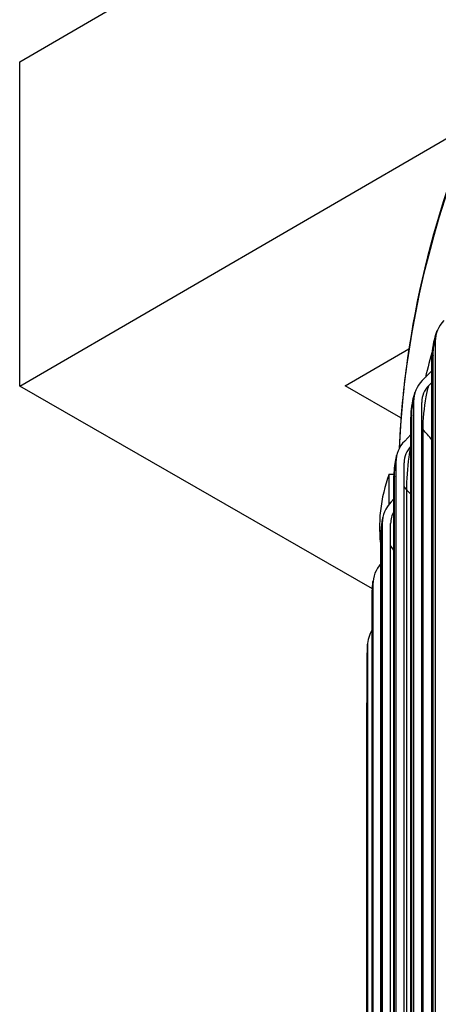
# Model space of a CAD drawing. Units: inches. Extents: x 115.3 to 167.4, y 18.4 to 55.7.
# Drawn here: x 115.3 to 116.6, y 47.1 to 50.1 of the extents above; entities that cross this region are included whole.
import ezdxf

# ---------------------------------------------------------------- set-up
doc = ezdxf.new("R2010")
doc.units = ezdxf.units.IN
doc.header["$MEASUREMENT"] = 0
doc.layers.add('Visible (ANSI)', color=7, linetype='Continuous')
doc.layers.add('Visible Narrow (ANSI)', color=7, linetype='Continuous')

msp = doc.modelspace()

# ---------------------------------------------------------------- linework, layer by layer
at = {"layer": 'Visible (ANSI)'}
for p, q in [((115.32832, 49.9255), (118.31385, 51.65803)), ((115.32832, 48.95632), (115.32832, 49.9255)), ((115.32832, 48.95632), (116.67708, 49.73902)), ((116.57015, 49.0904), (116.57015, 46.18367)), ((116.30129, 48.95775), (116.49125, 49.06798)), ((116.56008, 46.17381), (116.56008, 49.03155)), ((116.53126, 48.97302), (116.56008, 49.00189)), ((116.56008, 48.96781), (116.55093, 48.95865)), ((116.38227, 48.35092), (115.32832, 48.95632)), ((116.46768, 48.86218), (116.30129, 48.95775)), ((116.50519, 48.91073), (116.50519, 46.004)), ((116.52976, 46.00133), (116.52976, 48.90806)), ((116.49734, 45.99698), (116.49734, 48.85472)), ((116.47865, 48.79261), (116.49734, 48.81164)), ((116.45241, 48.72974), (116.45241, 45.82301)), ((116.47714, 45.82089), (116.47714, 48.72762)), ((116.43254, 48.60473), (116.43254, 48.69364)), ((116.43254, 48.69364), (116.44706, 48.69364)), ((116.44659, 45.81888), (116.44659, 48.67662)), ((116.43824, 48.61116), (116.44659, 48.6198)), ((116.41187, 48.54769), (116.41187, 45.64097)), ((116.43673, 45.63941), (116.43673, 48.54613)), ((116.40789, 45.63977), (116.40789, 48.49751)), ((116.38365, 48.36488), (116.38365, 45.45815)), ((116.3813, 45.45993), (116.3813, 48.31767)), ((116.36779, 48.18156), (116.36779, 45.27484)), ((116.36687, 45.27963), (116.36687, 48.13737)), ((116.36431, 47.99803), (116.36431, 45.09131))]:
    msp.add_line(p, q, dxfattribs=at)
msp.add_arc((116.85351, 48.53464), 0.45, 159.30867, 187.99899, dxfattribs=at)
for centre, major_axis, ratio, start_param, end_param in [((124.52351, 44.54358), (8.007, 0), 0.5773503, 0.8554605, 7.1369004), ((124.52351, 44.54358), (7.982, 0), 0.5773503, 0.8554605, 7.1369004), ((124.52351, 44.54358), (8.0343, 0), 0.5773503, 0.7733348, 7.0547748), ((124.52351, 44.54358), (8.0093, 0), 0.5773503, 0.7733348, 7.0547748), ((116.69995, 49.07323), (-0.12377, 0.04912), 0.795869, 5.946968, 6.5891428), ((124.52351, 48.33051), (-8.06249, 0), 0.5773503, 6.1243598, 6.142724), ((116.63605, 48.89649), (-0.12659, 0.04133), 0.802369, 5.8971939, 6.5393687), ((116.63605, 48.89649), (-0.10282, 0.03357), 0.802369, 5.8971939, 6.5393687), ((116.58413, 48.71845), (-0.12897, 0.03315), 0.807651, 5.8457071, 6.487882), ((116.58413, 48.71845), (-0.10476, 0.02693), 0.807651, 5.8631679, 6.487882), ((116.54426, 48.53938), (-0.13086, 0.02466), 0.811707, 5.7927888, 6.4349637), ((116.54426, 48.53938), (-0.10629, 0.02003), 0.811707, 6.0033496, 6.4349637), ((116.5165, 48.35955), (-0.13221, 0.01592), 0.8145309, 5.7673271, 6.3809455), ((116.50089, 48.17922), (-0.13298, 0.00701), 0.8161183, 5.8717063, 6.3262008), ((116.49746, 47.99869), (-0.13315, -0.00197), 0.8164669, 6.0745966, 6.2711318)]:
    msp.add_ellipse(centre, major_axis=major_axis, ratio=ratio, start_param=start_param, end_param=end_param, dxfattribs=at)
for points, knots in [([(132.58554, 48.75491), (132.56738, 49.22774), (132.42697, 49.698), (131.90199, 50.6195), (131.50085, 51.06712), (130.47594, 51.87034), (129.84866, 52.22442), (128.43526, 52.79919), (127.64917, 53.01961), (125.99887, 53.30509), (125.13507, 53.37029), (123.41607, 53.33953), (122.56118, 53.24366), (120.94526, 52.90003), (120.18457, 52.65224), (118.83351, 52.02779), (118.24352, 51.65108), (117.297, 50.80434), (116.93984, 50.33433), (116.56498, 49.49144), (116.47792, 49.13139), (116.46209, 48.76983)], [0.8075694, 0.8075694, 0.8075694, 0.8075694, 1.1031702, 1.1031702, 1.4203325, 1.4203325, 1.7425531, 1.7425531, 2.0650849, 2.0650849, 2.3871745, 2.3871745, 2.7091068, 2.7091068, 3.0312682, 3.0312682, 3.3538688, 3.3538688, 3.6756514, 3.6756514, 3.9017121, 3.9017121, 3.9017121, 3.9017121]), ([(116.56008, 49.03155), (116.56008, 49.04103), (116.56067, 49.05079), (116.56315, 49.07323), (116.56537, 49.08603), (116.57049, 49.1063), (116.57302, 49.1144), (116.57618, 49.12235)], [0, 0, 0, 0, 0.07505027, 0.07505027, 0.17228242, 0.17228242, 0.24010528, 0.24010528, 0.24010528, 0.24010528]), ([(116.49734, 48.85472), (116.49734, 48.86311), (116.49777, 48.8718), (116.49953, 48.89157), (116.50108, 48.9028), (116.50482, 48.92166), (116.50683, 48.92977), (116.50946, 48.93782)], [0, 0, 0, 0, 0.06700859, 0.06700859, 0.15154857, 0.15154857, 0.21938749, 0.21938749, 0.21938749, 0.21938749]), ([(116.44659, 48.67662), (116.44659, 48.68335), (116.44683, 48.69036), (116.44788, 48.70684), (116.44885, 48.71654), (116.45117, 48.73298), (116.45243, 48.74009), (116.45441, 48.74861), (116.45477, 48.75011), (116.45516, 48.7516)], [0, 0, 0, 0, 0.05449279, 0.05449279, 0.12655306, 0.12655306, 0.18572316, 0.18572316, 0.19831255, 0.19831255, 0.19831255, 0.19831255]), ([(116.40789, 48.49751), (116.40789, 48.50238), (116.408, 48.50746), (116.4085, 48.52031), (116.40901, 48.52839), (116.41023, 48.542), (116.41087, 48.54782), (116.41216, 48.55699), (116.41273, 48.5605), (116.41339, 48.56404)], [0, 0, 0, 0, 0.04014843, 0.04014843, 0.09952566, 0.09952566, 0.14680545, 0.14680545, 0.17703712, 0.17703712, 0.17703712, 0.17703712]), ([(116.3813, 48.31767), (116.3813, 48.32087), (116.38134, 48.32423), (116.38151, 48.3335), (116.38172, 48.33975), (116.38223, 48.35067), (116.38252, 48.35555), (116.38324, 48.36549), (116.38369, 48.37049), (116.38429, 48.37546)], [0, 0, 0, 0, 0.02719693, 0.02719693, 0.07321957, 0.07321957, 0.11117255, 0.11117255, 0.15579368, 0.15579368, 0.15579368, 0.15579368]), ([(116.36687, 48.13737), (116.36687, 48.1413), (116.3669, 48.1457), (116.36699, 48.15421), (116.36705, 48.1584), (116.36721, 48.16628), (116.3673, 48.17007), (116.36752, 48.17732), (116.36765, 48.1808), (116.36784, 48.18476), (116.36787, 48.1855), (116.36791, 48.18624)], [0, 0, 0, 0, 0.03489404, 0.03489404, 0.06596548, 0.06596548, 0.0956256, 0.0956256, 0.12741041, 0.12741041, 0.13483534, 0.13483534, 0.13483534, 0.13483534])]:
    msp.add_open_spline(points, degree=3, knots=knots, dxfattribs=at)
at = {"layer": 'Visible Narrow (ANSI)'}
for p, q in [((116.56339, 46.19099), (116.56339, 49.04872)), ((116.49959, 46.01118), (116.49959, 48.86891)), ((116.53373, 45.97698), (116.53373, 48.8268)), ((116.44798, 45.83007), (116.44798, 48.68781)), ((116.48493, 45.78876), (116.48493, 48.6465)), ((116.40863, 45.64794), (116.40863, 48.50568)), ((116.38159, 45.46506), (116.38159, 48.3228)), ((116.36692, 45.28172), (116.36692, 48.13945))]:
    msp.add_line(p, q, dxfattribs=at)
msp.add_ellipse((124.52351, 48.64956), major_axis=(-8.06407, 0), ratio=0.5773503, start_param=4.7251428, end_param=6.2573312, dxfattribs=at)
for points, knots in [([(116.56339, 49.04872), (116.56339, 49.0605), (116.56603, 49.0783), (116.56928, 49.088), (116.56956, 49.08887), (116.56986, 49.08967), (116.57015, 49.0904)], [1.5707963, 1.5707963, 1.5707963, 1.5707963, 3.0133487, 3.0133487, 3.0133487, 3.1415927, 3.1415927, 3.1415927, 3.1415927]), ([(116.53373, 48.8268), (116.53373, 48.85473), (116.53723, 48.89364), (116.54273, 48.92409), (116.5452, 48.93782), (116.54804, 48.9498), (116.55093, 48.95865)], [1.5707963, 1.5707963, 1.5707963, 1.5707963, 2.6535545, 2.6535545, 2.6535545, 3.1415927, 3.1415927, 3.1415927, 3.1415927]), ([(116.49959, 48.86891), (116.49959, 48.88069), (116.50178, 48.89855), (116.50447, 48.90832), (116.50471, 48.90918), (116.50495, 48.90999), (116.50519, 48.91073)], [1.5707963, 1.5707963, 1.5707963, 1.5707963, 3.0133487, 3.0133487, 3.0133487, 3.1415927, 3.1415927, 3.1415927, 3.1415927]), ([(116.48493, 48.6465), (116.48493, 48.67443), (116.48765, 48.7134), (116.49197, 48.74397), (116.4936, 48.75552), (116.49544, 48.76584), (116.49734, 48.77413)], [1.5707963, 1.5707963, 1.5707963, 1.5707963, 2.6535545, 2.6535545, 2.6535545, 3.0626981, 3.0626981, 3.0626981, 3.0626981]), ([(116.44798, 48.68781), (116.44798, 48.69959), (116.4497, 48.71749), (116.45183, 48.72731), (116.45202, 48.72818), (116.45221, 48.72899), (116.45241, 48.72974)], [1.5707963, 1.5707963, 1.5707963, 1.5707963, 3.0133487, 3.0133487, 3.0133487, 3.1415927, 3.1415927, 3.1415927, 3.1415927]), ([(116.40863, 48.50568), (116.40863, 48.51746), (116.40988, 48.53539), (116.41145, 48.54525), (116.41159, 48.54613), (116.41173, 48.54695), (116.41187, 48.54769)], [1.5707963, 1.5707963, 1.5707963, 1.5707963, 3.0133487, 3.0133487, 3.0133487, 3.1415927, 3.1415927, 3.1415927, 3.1415927]), ([(116.38159, 48.3228), (116.38159, 48.33458), (116.38238, 48.35254), (116.38338, 48.36243), (116.38347, 48.36331), (116.38356, 48.36413), (116.38365, 48.36488)], [1.5707963, 1.5707963, 1.5707963, 1.5707963, 3.0133487, 3.0133487, 3.0133487, 3.1415927, 3.1415927, 3.1415927, 3.1415927]), ([(116.36692, 48.13945), (116.36692, 48.15123), (116.36724, 48.1692), (116.36767, 48.17911), (116.36771, 48.17999), (116.36775, 48.18081), (116.36779, 48.18156)], [1.5707963, 1.5707963, 1.5707963, 1.5707963, 3.0133487, 3.0133487, 3.0133487, 3.1415927, 3.1415927, 3.1415927, 3.1415927])]:
    msp.add_open_spline(points, degree=3, knots=knots, dxfattribs=at)
for points in [[(116.56339, 49.04872), (116.56119, 49.04309), (116.56011, 49.03732), (116.56013, 49.03155)], [(116.49959, 48.86891), (116.4981, 48.86423), (116.49737, 48.85948), (116.49738, 48.85472)], [(116.53373, 48.8268), (116.53227, 48.82849), (116.53095, 48.83022), (116.52977, 48.83199)], [(116.56008, 48.79657), (116.55124, 48.80661), (116.54246, 48.81669), (116.53373, 48.8268)], [(116.44798, 48.68781), (116.44705, 48.6841), (116.4466, 48.68036), (116.44662, 48.67662)], [(116.48493, 48.6465), (116.48181, 48.64979), (116.47921, 48.65326), (116.47717, 48.65684)], [(116.49734, 48.63347), (116.4932, 48.63781), (116.48906, 48.64215), (116.48493, 48.6465)], [(116.40863, 48.50568), (116.40814, 48.50296), (116.4079, 48.50024), (116.40791, 48.49751)], [(116.44659, 48.46698), (116.44236, 48.47138), (116.43907, 48.4761), (116.43677, 48.48098)], [(116.38159, 48.3228), (116.3814, 48.32109), (116.3813, 48.31938), (116.38131, 48.31767)], [(116.36692, 48.13945), (116.36689, 48.13876), (116.36687, 48.13806), (116.36687, 48.13737)]]:
    msp.add_open_spline(points, degree=3, dxfattribs=at)

doc.saveas('drawing.dxf')
